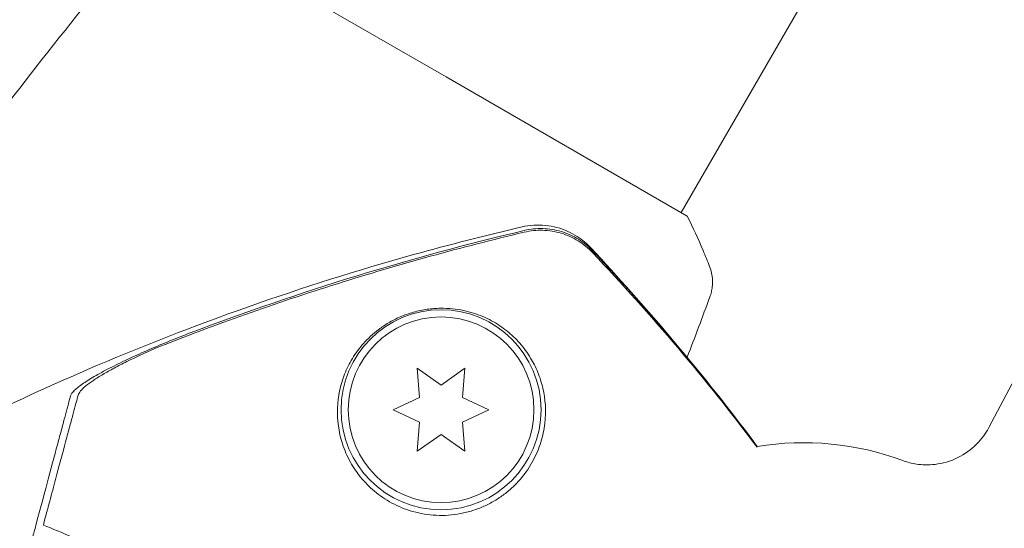
# Model space of a CAD drawing. Units: millimetres. Extents: x -10146 to 11599, y -11520 to 7551.
# Drawn here: x -3452 to -3383, y -865 to -829 of the extents above; entities that cross this region are included whole.
import ezdxf

# ---------------------------------------------------------------- set-up
doc = ezdxf.new("R2010")
doc.units = ezdxf.units.MM
doc.header["$LTSCALE"] = 20
doc.linetypes.add('HIDDEN', pattern=[9.525, 6.35, -3.175])
doc.layers.add('2d', color=230, linetype='Continuous')
doc.layers.add('EN-Free_Space_Hatch', color=10, linetype='HIDDEN')

msp = doc.modelspace()

# ---------------------------------------------------------------- hatches: boundary and pattern name
at = {"layer": 'EN-Free_Space_Hatch'}
h = msp.add_hatch(dxfattribs=at)
h.set_pattern_fill('ANSI31', color=256, scale=100)
h.set_pattern_definition([(315, (-4492.33, -5828.78), (224.506, 224.506), [])])
edge = h.paths.add_edge_path()
edge.add_line((-4492.325, -9496.383), (-4492.325, -5828.779))
edge.add_line((-4492.325, -5828.779), (-6492.325, -5828.779))
edge.add_line((-6492.325, -5828.779), (-6492.325, -9496.383))
edge.add_arc((-5492.325, -9496.383), 1000, 180, 360)
edge = h.paths.add_edge_path()
edge.add_line((3731.513, -3856.161), (2491.775, -6003.451))
edge.add_arc((1625.749, -5503.451), 1000, 150, 330, ccw=False)
edge.add_line((759.724, -5003.451), (1999.463, -2856.161))
edge.add_line((1999.463, -2856.161), (3731.513, -3856.161))
edge = h.paths.add_edge_path()
edge.add_arc((-714.02, -154.718), 500, 0, 360)

# ---------------------------------------------------------------- linework, layer by layer
at = {"layer": '2d', "lineweight": 0}
for p, q in [((-3353.088, -752.629), (-3405.251, -842.978)), ((-3421.705, -833.478), (-3438.593, -823.728)), ((-3404.818, -843.228), (-3421.705, -833.478)), ((-3383.717, -858.025), (-3373.615, -838.949)), ((-3408.323, -848.3), (-3408.324, -848.3)), ((-3422.056, -855.046), (-3423.731, -853.873)), ((-3423.731, -853.873), (-3423.553, -855.911)), ((-3420.381, -853.873), (-3422.056, -855.046)), ((-3420.559, -855.911), (-3420.381, -853.873)), ((-3423.553, -855.911), (-3425.406, -856.775)), ((-3418.706, -856.775), (-3420.559, -855.911)), ((-3425.406, -856.775), (-3423.553, -857.639)), ((-3420.559, -857.639), (-3418.706, -856.775)), ((-3423.553, -857.639), (-3423.731, -859.676)), ((-3420.381, -859.676), (-3420.559, -857.639)), ((-3423.731, -859.676), (-3422.056, -858.503)), ((-3422.056, -858.503), (-3420.381, -859.676))]:
    msp.add_line(p, q, dxfattribs=at)
for radius in [7, 6.5]:
    msp.add_circle((-3422.056, -856.775), radius, dxfattribs=at)
msp.add_arc((-3396.69, -879.08), 20, 69.61055, 99.29169, dxfattribs=at)
for points, knots in [([(-3456.747, -841.231), (-3454.806, -838.548), (-3452.82, -835.898), (-3448.665, -830.543), (-3446.491, -827.842), (-3444.271, -825.18)], [0, 0, 0, 0, 10.001335, 10.001335, 20.470445, 20.470445, 20.470445, 20.470445]), ([(-3404.818, -843.228), (-3404.42, -844.019), (-3404.048, -844.826), (-3403.55, -846.003), (-3403.399, -846.377), (-3403.255, -846.747)], [0, 0, 0, 0, 2.660887, 2.660887, 3.904745, 3.904745, 3.904745, 3.904745]), ([(-3455.871, -858.165), (-3452.887, -856.681), (-3449.86, -855.279), (-3443.097, -852.371), (-3439.34, -850.903), (-3431.73, -848.219), (-3427.871, -847.002), (-3421.46, -845.215), (-3418.927, -844.567), (-3416.382, -843.975)], [0, 0, 0, 0, 10.003757, 10.003757, 22.094247, 22.094247, 34.223002, 34.223002, 42.067578, 42.067578, 42.067578, 42.067578]), ([(-3439.558, -851.376), (-3435.754, -849.931), (-3431.895, -848.61), (-3424.113, -846.228), (-3420.187, -845.165), (-3416.227, -844.226)], [0.01683326, 0.01683326, 0.01683326, 0.01683326, 0.02903503, 0.02903503, 0.0412368, 0.0412368, 0.0412368, 0.0412368]), ([(-3416.382, -843.975), (-3415.848, -843.85), (-3415.286, -843.815), (-3414.202, -843.924), (-3413.665, -844.07), (-3412.951, -844.392), (-3412.73, -844.513), (-3412.336, -844.767), (-3412.158, -844.9), (-3411.833, -845.174), (-3411.686, -845.317), (-3411.562, -845.45)], [0, 0, 0, 0, 1.668702, 1.668702, 3.336635, 3.336635, 4.135312, 4.135312, 4.87946, 4.87946, 5.656755, 5.656755, 5.656755, 5.656755]), ([(-3411.441, -845.783), (-3411.745, -845.462), (-3412.083, -845.188), (-3412.641, -844.843), (-3412.838, -844.739), (-3413.238, -844.56), (-3413.442, -844.484), (-3413.859, -844.359), (-3414.072, -844.31), (-3414.506, -844.24), (-3414.726, -844.219), (-3415.379, -844.2), (-3415.812, -844.244), (-3416.241, -844.347)], [0, 0, 0, 0, 0.001306463, 0.001306463, 0.001959695, 0.001959695, 0.002612926, 0.002612926, 0.003266158, 0.003266158, 0.003919389, 0.003919389, 0.005225852, 0.005225852, 0.005225852, 0.005225852]), ([(-3411.425, -845.668), (-3411.729, -845.347), (-3412.067, -845.072), (-3412.625, -844.727), (-3412.821, -844.622), (-3413.221, -844.442), (-3413.426, -844.366), (-3413.843, -844.241), (-3414.056, -844.191), (-3414.491, -844.121), (-3414.71, -844.1), (-3415.364, -844.081), (-3415.797, -844.124), (-3416.227, -844.226)], [0, 0, 0, 0, 0.001307184, 0.001307184, 0.001960775, 0.001960775, 0.002614367, 0.002614367, 0.003267959, 0.003267959, 0.003921551, 0.003921551, 0.005228734, 0.005228734, 0.005228734, 0.005228734]), ([(-3416.241, -844.347), (-3420.643, -845.396), (-3425.001, -846.595), (-3433.625, -849.307), (-3437.895, -850.821), (-3442.096, -852.487)], [0.00034646, 0.00034646, 0.00034646, 0.00034646, 0.01390433, 0.01390433, 0.0274622, 0.0274622, 0.0274622, 0.0274622]), ([(-3411.562, -845.45), (-3409.663, -847.482), (-3407.791, -849.583), (-3404.09, -853.96), (-3402.26, -856.244), (-3400.298, -858.835), (-3400.107, -859.088), (-3399.917, -859.342)], [0, 0, 0, 0, 8.62348, 8.62348, 17.479972, 17.479972, 18.436866, 18.436866, 18.436866, 18.436866]), ([(-3403.255, -846.747), (-3403.137, -847.048), (-3403.069, -847.373), (-3403.047, -847.853), (-3403.052, -848.011), (-3403.083, -848.293), (-3403.105, -848.415), (-3403.162, -848.655), (-3403.199, -848.773), (-3403.235, -848.871)], [0, 0, 0, 0, 0.971802, 0.971802, 1.448447, 1.448447, 1.834818, 1.834818, 2.252163, 2.252163, 2.252163, 2.252163]), ([(-3428.401, -860.438), (-3428.301, -860.617), (-3428.192, -860.796), (-3427.953, -861.15), (-3427.823, -861.326), (-3427.403, -861.841), (-3427.084, -862.168), (-3426.357, -862.777), (-3425.943, -863.062), (-3425.269, -863.425), (-3425.035, -863.536), (-3424.545, -863.735), (-3424.288, -863.823), (-3423.499, -864.046), (-3422.954, -864.137), (-3422.106, -864.178), (-3421.816, -864.175), (-3421.246, -864.135), (-3420.964, -864.098), (-3420.404, -863.992), (-3420.125, -863.922), (-3419.578, -863.75), (-3419.313, -863.649), (-3418.801, -863.42), (-3418.554, -863.292), (-3418.075, -863.008), (-3417.846, -862.853), (-3417.414, -862.526), (-3417.21, -862.353), (-3416.826, -861.989), (-3416.644, -861.797), (-3416.141, -861.204), (-3415.86, -860.79), (-3415.509, -860.145), (-3415.404, -859.926), (-3415.22, -859.487), (-3415.14, -859.268), (-3414.935, -858.609), (-3414.843, -858.168), (-3414.691, -856.863), (-3414.75, -856.041), (-3415.016, -854.883), (-3415.136, -854.51), (-3415.424, -853.805), (-3415.593, -853.47), (-3415.785, -853.154), (-3416.008, -852.786), (-3416.262, -852.44), (-3416.825, -851.8), (-3417.131, -851.51), (-3417.792, -850.983), (-3418.146, -850.748), (-3418.721, -850.437), (-3418.92, -850.341), (-3419.335, -850.164), (-3419.553, -850.083), (-3420.232, -849.867), (-3420.713, -849.76), (-3421.517, -849.679), (-3421.802, -849.665), (-3422.246, -849.672), (-3422.397, -849.678), (-3422.706, -849.702), (-3422.866, -849.72), (-3423.344, -849.788), (-3423.666, -849.855), (-3424.315, -850.038), (-3424.624, -850.15), (-3425.064, -850.34), (-3425.205, -850.408), (-3425.475, -850.546), (-3425.604, -850.617), (-3425.976, -850.836), (-3426.206, -850.991), (-3426.834, -851.464), (-3427.18, -851.792), (-3427.635, -852.305), (-3427.775, -852.479), (-3428.033, -852.829), (-3428.151, -853.006), (-3428.477, -853.544), (-3428.657, -853.91), (-3428.954, -854.663), (-3429.071, -855.052), (-3429.321, -856.24), (-3429.358, -857.054), (-3429.217, -858.103), (-3429.179, -858.314), (-3429.083, -858.74), (-3429.024, -858.955), (-3428.815, -859.596), (-3428.633, -860.02), (-3428.401, -860.438)], [0.02951963, 0.02951963, 0.02951963, 0.02951963, 0.03036474, 0.03036474, 0.03120986, 0.03120986, 0.03290009, 0.03290009, 0.03459032, 0.03459032, 0.03543543, 0.03543543, 0.03628055, 0.03628055, 0.03797078, 0.03797078, 0.03881589, 0.03881589, 0.03966101, 0.03966101, 0.04050613, 0.04050613, 0.04135124, 0.04135124, 0.04219636, 0.04219636, 0.04304147, 0.04304147, 0.04388659, 0.04388659, 0.0447317, 0.0447317, 0.04642193, 0.04642193, 0.04726705, 0.04726705, 0.04811216, 0.04811216, 0.04980239, 0.04980239, 0.05318286, 0.05318286, 0.05487309, 0.05487309, 0.05656332, 0.05656332, 0.05656332, 0.05852982, 0.05852982, 0.06049632, 0.06049632, 0.06246282, 0.06246282, 0.06344607, 0.06344607, 0.06442932, 0.06442932, 0.06639582, 0.06639582, 0.06737907, 0.06737907, 0.0678707, 0.0678707, 0.06836232, 0.06836232, 0.06934557, 0.06934557, 0.07032882, 0.07032882, 0.07082045, 0.07082045, 0.07131207, 0.07131207, 0.07229532, 0.07229532, 0.07426183, 0.07426183, 0.07524508, 0.07524508, 0.07622833, 0.07622833, 0.07819483, 0.07819483, 0.08016133, 0.08016133, 0.08409433, 0.08409433, 0.08507758, 0.08507758, 0.08606083, 0.08606083, 0.08802733, 0.08802733, 0.08802733, 0.08802733]), ([(-3447.987, -855.789), (-3447.958, -855.681), (-3447.862, -855.552), (-3447.558, -855.261), (-3447.346, -855.097), (-3446.837, -854.751), (-3446.538, -854.566), (-3445.867, -854.184), (-3445.5, -853.988), (-3444.714, -853.588), (-3444.291, -853.382), (-3443.416, -852.975), (-3442.963, -852.771), (-3442.026, -852.365), (-3441.539, -852.161), (-3440.558, -851.763), (-3440.061, -851.567), (-3439.558, -851.376)], [0, 0, 0, 0, 0.00159546, 0.00159546, 0.00319093, 0.00319093, 0.00478639, 0.00478639, 0.00638186, 0.00638186, 0.00797732, 0.00797732, 0.00957279, 0.00957279, 0.01116825, 0.01116825, 0.01276372, 0.01276372, 0.01276372, 0.01276372]), ([(-3442.096, -852.487), (-3442.795, -852.796), (-3443.45, -853.101), (-3444.365, -853.556), (-3444.658, -853.708), (-3445.218, -854.009), (-3445.48, -854.156), (-3445.965, -854.442), (-3446.188, -854.582), (-3446.59, -854.852), (-3446.77, -854.984), (-3447.071, -855.231), (-3447.193, -855.347), (-3447.375, -855.561), (-3447.435, -855.661), (-3447.458, -855.748)], [0.00402629, 0.00402629, 0.00402629, 0.00402629, 0.006438858, 0.006438858, 0.007645141, 0.007645141, 0.008851425, 0.008851425, 0.010057709, 0.010057709, 0.011263993, 0.011263993, 0.012470277, 0.012470277, 0.01367656, 0.01367656, 0.01367656, 0.01367656]), ([(-3450.391, -864.762), (-3450.079, -863.595), (-3449.791, -862.521), (-3449.268, -860.569), (-3449.033, -859.691), (-3448.726, -858.546), (-3448.631, -858.192), (-3448.462, -857.561), (-3448.387, -857.281), (-3448.29, -856.918), (-3448.259, -856.805), (-3448.2, -856.582), (-3448.113, -856.259), (-3448.035, -855.968), (-3447.987, -855.789)], [0.00044761, 0.00044761, 0.00044761, 0.00044761, 0.00583385, 0.00583385, 0.0112201, 0.0112201, 0.01391322, 0.01391322, 0.01660634, 0.01660634, 0.0179529, 0.0179529, 0.01929947, 0.02199259, 0.02199259, 0.02199259, 0.02199259]), ([(-3447.458, -855.748), (-3447.508, -855.934), (-3447.562, -856.134), (-3447.676, -856.56), (-3447.735, -856.78), (-3447.875, -857.304), (-3447.955, -857.6), (-3448.087, -858.095), (-3448.134, -858.269), (-3448.231, -858.63), (-3448.281, -858.818), (-3448.541, -859.788), (-3448.778, -860.671), (-3449.17, -862.134), (-3449.307, -862.645), (-3449.593, -863.713), (-3449.742, -864.272), (-3449.896, -864.846)], [0.00809485, 0.00809485, 0.00809485, 0.00809485, 0.01071053, 0.01071053, 0.01332621, 0.01332621, 0.01594188, 0.01594188, 0.01724972, 0.01724972, 0.01855756, 0.01855756, 0.02378892, 0.02378892, 0.02640459, 0.02640459, 0.02902027, 0.02902027, 0.02902027, 0.02902027]), ([(-3389.723, -860.333), (-3389.503, -860.415), (-3389.234, -860.498), (-3388.553, -860.619), (-3388.136, -860.656), (-3387.163, -860.576), (-3386.604, -860.451), (-3385.569, -859.991), (-3385.1, -859.679), (-3384.326, -858.964), (-3384.028, -858.566), (-3383.78, -858.142), (-3383.748, -858.083), (-3383.717, -858.025)], [1.4835516, 1.4835516, 1.4835516, 1.4835516, 1.5100738, 1.5100738, 1.536596, 1.536596, 1.5631182, 1.5631182, 1.5871634, 1.5871634, 1.6120855, 1.6120855, 1.6161626, 1.6161626, 1.6161626, 1.6161626]), ([(-3449.896, -864.846), (-3448.589, -865.368), (-3447.241, -865.955), (-3444.497, -867.274), (-3443.101, -868.005), (-3440.987, -869.221), (-3440.279, -869.647), (-3438.857, -870.541), (-3438.142, -871.01), (-3435.998, -872.483), (-3434.592, -873.536), (-3431.835, -875.79), (-3430.484, -876.993), (-3428.503, -878.921), (-3427.85, -879.584), (-3426.882, -880.614), (-3426.561, -880.963), (-3425.925, -881.671), (-3425.61, -882.028), (-3424.063, -883.832), (-3422.898, -885.325), (-3420.709, -888.408), (-3419.685, -889.999), (-3418.256, -892.46), (-3417.798, -893.293), (-3416.918, -894.984), (-3416.495, -895.843), (-3415.288, -898.45), (-3414.572, -900.206), (-3413.783, -902.422), (-3413.63, -902.866), (-3413.336, -903.757), (-3413.194, -904.204), (-3412.784, -905.544), (-3412.532, -906.438), (-3411.839, -909.125), (-3411.459, -910.92), (-3411.085, -913.17), (-3411.014, -913.62), (-3410.885, -914.513), (-3410.826, -914.958), (-3410.664, -916.282), (-3410.575, -917.155), (-3410.367, -919.743), (-3410.302, -921.429), (-3410.302, -923.898), (-3410.317, -924.711), (-3410.379, -926.316), (-3410.424, -927.109), (-3410.599, -929.426), (-3410.766, -930.893), (-3410.966, -932.275)], [0.06748992, 0.06748992, 0.06748992, 0.06748992, 0.07316895, 0.07316895, 0.07884797, 0.07884797, 0.08168748, 0.08168748, 0.08452699, 0.08452699, 0.09020602, 0.09020602, 0.09588504, 0.09588504, 0.09872455, 0.09872455, 0.10014431, 0.10014431, 0.10156406, 0.10156406, 0.10724309, 0.10724309, 0.11292211, 0.11292211, 0.11576162, 0.11576162, 0.11860113, 0.11860113, 0.12428016, 0.12428016, 0.12569991, 0.12569991, 0.12711967, 0.12711967, 0.12995918, 0.12995918, 0.1356382, 0.1356382, 0.13705796, 0.13705796, 0.13847771, 0.13847771, 0.14131723, 0.14131723, 0.14699625, 0.14699625, 0.14983576, 0.14983576, 0.15267527, 0.15267527, 0.1583543, 0.1583543, 0.1583543, 0.1583543])]:
    msp.add_open_spline(points, degree=3, knots=knots, dxfattribs=at)
for points in [[(-3416.382, -843.975), (-3416.382, -843.975), (-3416.382, -843.975), (-3416.382, -843.975)], [(-3411.562, -845.45), (-3411.562, -845.45), (-3411.562, -845.45), (-3411.562, -845.45)], [(-3399.92, -859.343), (-3403.494, -854.568), (-3407.328, -850.009), (-3411.425, -845.668)], [(-3411.441, -845.783), (-3407.346, -850.108), (-3403.506, -854.639), (-3399.931, -859.385)], [(-3403.236, -848.871), (-3403.755, -850.286), (-3404.286, -851.696), (-3404.827, -853.103)], [(-3450.629, -865.65), (-3450.549, -865.349), (-3450.469, -865.053), (-3450.391, -864.762)]]:
    msp.add_open_spline(points, degree=3, dxfattribs=at)

doc.saveas('drawing.dxf')
